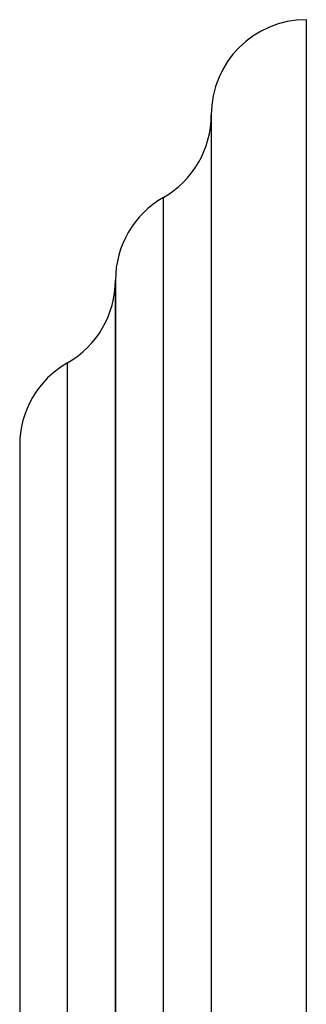
# Model space of a CAD drawing. Units: inches. Extents: x 6.6 to 14.8, y 0 to 18.
# Drawn here: x 14.1 to 14.8, y 5.1 to 7.7 of the extents above; entities that cross this region are included whole.
import ezdxf

# ---------------------------------------------------------------- set-up
doc = ezdxf.new("R2010")
doc.units = ezdxf.units.IN
doc.header["$LTSCALE"] = 1.21
doc.header["$MEASUREMENT"] = 0
doc.layers.get('0').update_dxf_attribs({"linetype": 'CONTINUOUS'})

msp = doc.modelspace()

# ---------------------------------------------------------------- linework, layer by layer
at = {"color": 7, "linetype": 'CONTINUOUS'}
for p, q in [((14.8349, -0.0224), (14.8349, 7.7276)), ((14.5849, 7.4776), (14.5849, 0.2276)), ((14.3329, 7.0434), (14.3329, 0.6627)), ((14.0809, 6.6094), (14.0809, 1.0958))]:
    msp.add_line(p, q, dxfattribs=at)
at = {"color": 9, "linetype": 'CONTINUOUS'}
for p, q in [((14.4589, 0.4447), (14.4589, 7.2605)), ((14.3329, 0.6617), (14.3329, 7.0435)), ((14.2069, 0.8787), (14.2069, 6.8265))]:
    msp.add_line(p, q, dxfattribs=at)
at = {"color": 7, "linetype": 'CONTINUOUS'}
for centre, start, end in [((14.8349, 7.4776), 90, 180), ((14.3349, 7.4776), 299.7364, 360), ((14.5829, 7.0434), 119.7364, 179.9808), ((14.0829, 7.0436), 299.7357, 359.9808), ((14.3309, 6.6094), 119.7357, 180)]:
    msp.add_arc(centre, 0.25, start, end, dxfattribs=at)

doc.saveas('drawing.dxf')
